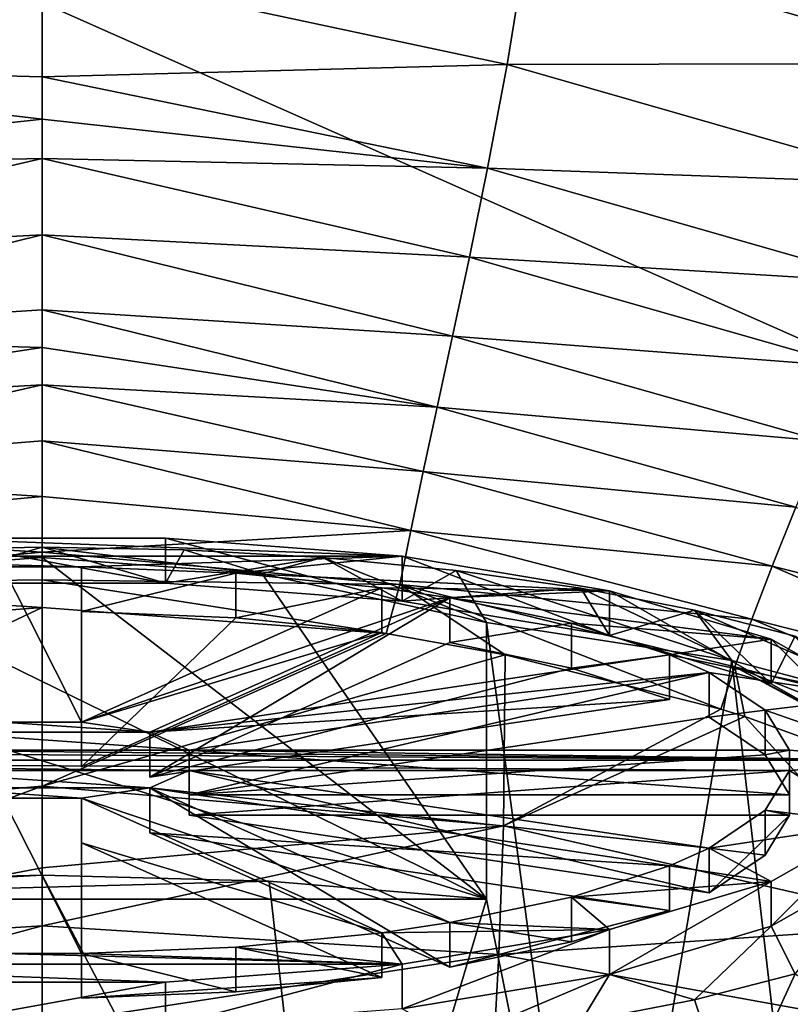
# Model space of a CAD drawing. Units: millimetres. Extents: x -152 to 42, y -42 to 70.
# Drawn here: x -110 to -102, y 14 to 24 of the extents above; entities that cross this region are included whole.
import ezdxf

# ---------------------------------------------------------------- set-up
doc = ezdxf.new("R2010")
doc.units = ezdxf.units.MM
doc.header["$LTSCALE"] = 65.185185
for name, color, linetype in [('2', 7, 'CONTINUOUS'), ('386', 7, 'CONTINUOUS'), ('390', 7, 'CONTINUOUS'), ('398', 7, 'CONTINUOUS'), ('400', 7, 'CONTINUOUS'), ('449', 7, 'CONTINUOUS'), ('450', 7, 'CONTINUOUS'), ('451', 7, 'CONTINUOUS'), ('452', 7, 'CONTINUOUS'), ('453', 7, 'CONTINUOUS'), ('454', 7, 'CONTINUOUS'), ('455', 7, 'CONTINUOUS'), ('456', 7, 'CONTINUOUS'), ('459', 7, 'CONTINUOUS'), ('460', 7, 'CONTINUOUS'), ('467', 7, 'CONTINUOUS'), ('468', 7, 'CONTINUOUS'), ('469', 7, 'CONTINUOUS'), ('470', 7, 'CONTINUOUS'), ('471', 7, 'CONTINUOUS'), ('472', 7, 'CONTINUOUS'), ('476', 7, 'CONTINUOUS'), ('477', 7, 'CONTINUOUS'), ('478', 7, 'CONTINUOUS'), ('482', 7, 'CONTINUOUS'), ('483', 7, 'CONTINUOUS'), ('484', 7, 'CONTINUOUS'), ('485', 7, 'CONTINUOUS'), ('486', 7, 'CONTINUOUS'), ('487', 7, 'CONTINUOUS'), ('488', 7, 'CONTINUOUS'), ('489', 7, 'CONTINUOUS'), ('490', 7, 'CONTINUOUS')]:
    doc.layers.add(name, color=color, linetype=linetype)

msp = doc.modelspace()

# ---------------------------------------------------------------- linework, layer by layer
at = {"layer": '2', "color": 7, "linetype": 'Continuous'}
for points in [[(-148.501, -41.5, -22), (38.501, -41.5, -22), (-148.501, 41.5, -22), (-148.501, -41.5, -22)], [(-148.501, 41.5, -22), (38.501, -41.5, -22), (38.501, 41.5, -22), (-148.501, 41.5, -22)]]:
    msp.add_3dface(points, dxfattribs=at)
at = {"layer": '386', "color": 7, "linetype": 'Continuous'}
for points in [[(-110, 15.951, -118.827), (-110, 17.883, -94.1), (-106.29, 17.601, -94.1), (-110, 15.951, -118.827)], [(-105.003, 17.371, -94.1), (-110, 15.951, -118.827), (-106.29, 17.601, -94.1), (-105.003, 17.371, -94.1)], [(-105.021, 15.524, -119.517), (-110, 15.951, -118.827), (-105.003, 17.371, -94.1), (-105.021, 15.524, -119.517)], [(-102.675, 16.783, -94.1), (-105.021, 15.524, -119.517), (-105.003, 17.371, -94.1), (-102.675, 16.783, -94.1)], [(-102.416, 16.704, -94.1), (-105.021, 15.524, -119.517), (-102.675, 16.783, -94.1), (-102.416, 16.704, -94.1)], [(-100.366, 14.456, -119.522), (-105.021, 15.524, -119.517), (-102.416, 16.704, -94.1), (-100.366, 14.456, -119.522)], [(-99.725, 15.723, -94.1), (-100.366, 14.456, -119.522), (-102.416, 16.704, -94.1), (-99.725, 15.723, -94.1)], [(-110, 15.951, -118.827), (-105.021, 15.524, -119.517), (-110, 15.07, -132.922), (-110, 15.951, -118.827)], [(-110, 15.07, -132.922), (-105.021, 15.524, -119.517), (-110, 14.446, -144.558), (-110, 15.07, -132.922)], [(-110, 14.446, -144.558), (-105.021, 15.524, -119.517), (-105.071, 14.137, -144.989), (-110, 14.446, -144.558)], [(-105.021, 15.524, -119.517), (-100.366, 14.456, -119.522), (-105.071, 14.137, -144.989), (-105.021, 15.524, -119.517)], [(-105.071, 14.137, -144.989), (-100.366, 14.456, -119.522), (-100.438, 13.298, -144.997), (-105.071, 14.137, -144.989)], [(-110, 14.446, -144.558), (-105.071, 14.137, -144.989), (-110, 13.376, -170.219), (-110, 14.446, -144.558)], [(-110, 13.376, -170.219), (-105.071, 14.137, -144.989), (-105.125, 13.13, -170.48), (-110, 13.376, -170.219)], [(-105.071, 14.137, -144.989), (-100.438, 13.298, -144.997), (-105.125, 13.13, -170.48), (-105.071, 14.137, -144.989)]]:
    msp.add_3dface(points, dxfattribs=at)
at = {"layer": '390', "color": 7, "linetype": 'Continuous'}
for points in [[(-99.62, 25.588, -33.856), (-100.067, 23.754, -39.628), (-104.76, 25.118, -39.582), (-99.62, 25.588, -33.856)], [(-104.76, 25.118, -39.582), (-104.983, 23.743, -45.511), (-110, 24.814, -42.811), (-104.76, 25.118, -39.582)], [(-104.76, 25.118, -39.582), (-100.067, 23.754, -39.628), (-104.983, 23.743, -45.511), (-104.76, 25.118, -39.582)], [(-110, 24.814, -42.811), (-104.983, 23.743, -45.511), (-110, 23.61, -48.6), (-110, 24.814, -42.811)], [(-104.983, 23.743, -45.511), (-105.194, 22.623, -51.504), (-110, 23.61, -48.6), (-104.983, 23.743, -45.511)], [(-104.983, 23.743, -45.511), (-100.493, 22.453, -45.568), (-105.194, 22.623, -51.504), (-104.983, 23.743, -45.511)], [(-100.067, 23.754, -39.628), (-100.493, 22.453, -45.568), (-104.983, 23.743, -45.511), (-100.067, 23.754, -39.628)], [(-110, 23.61, -48.6), (-105.194, 22.623, -51.504), (-110, 23.154, -51.096), (-110, 23.61, -48.6)], [(-110, 23.154, -51.096), (-105.194, 22.623, -51.504), (-110, 22.726, -53.6), (-110, 23.154, -51.096)], [(-105.194, 22.623, -51.504), (-105.39, 21.661, -57.535), (-110, 22.726, -53.6), (-105.194, 22.623, -51.504)], [(-110, 22.726, -53.6), (-105.39, 21.661, -57.535), (-110, 21.905, -58.84), (-110, 22.726, -53.6)], [(-105.194, 22.623, -51.504), (-100.887, 21.39, -51.565), (-105.39, 21.661, -57.535), (-105.194, 22.623, -51.504)], [(-100.493, 22.453, -45.568), (-100.887, 21.39, -51.565), (-105.194, 22.623, -51.504), (-100.493, 22.453, -45.568)], [(-105.39, 21.661, -57.535), (-105.572, 20.809, -63.591), (-110, 21.905, -58.84), (-105.39, 21.661, -57.535)], [(-110, 21.905, -58.84), (-105.572, 20.809, -63.591), (-110, 21.093, -64.612), (-110, 21.905, -58.84)], [(-105.39, 21.661, -57.535), (-101.247, 20.479, -57.594), (-105.572, 20.809, -63.591), (-105.39, 21.661, -57.535)], [(-100.887, 21.39, -51.565), (-101.247, 20.479, -57.594), (-105.39, 21.661, -57.535), (-100.887, 21.39, -51.565)], [(-105.572, 20.809, -63.591), (-105.739, 20.044, -69.667), (-110, 21.093, -64.612), (-105.572, 20.809, -63.591)], [(-110, 21.093, -64.612), (-105.739, 20.044, -69.667), (-110, 20.689, -67.712), (-110, 21.093, -64.612)], [(-105.572, 20.809, -63.591), (-101.574, 19.678, -63.645), (-105.739, 20.044, -69.667), (-105.572, 20.809, -63.591)], [(-101.247, 20.479, -57.594), (-101.574, 19.678, -63.645), (-105.572, 20.809, -63.591), (-101.247, 20.479, -57.594)], [(-110, 20.689, -67.712), (-105.739, 20.044, -69.667), (-110, 20.286, -70.966), (-110, 20.689, -67.712)], [(-105.739, 20.044, -69.667), (-105.89, 19.348, -75.758), (-110, 20.286, -70.966), (-105.739, 20.044, -69.667)], [(-110, 20.286, -70.966), (-105.89, 19.348, -75.758), (-110, 19.682, -76.146), (-110, 20.286, -70.966)], [(-105.739, 20.044, -69.667), (-101.866, 18.966, -69.713), (-105.89, 19.348, -75.758), (-105.739, 20.044, -69.667)], [(-101.574, 19.678, -63.645), (-101.866, 18.966, -69.713), (-105.739, 20.044, -69.667), (-101.574, 19.678, -63.645)], [(-105.89, 19.348, -75.758), (-106.024, 18.713, -81.861), (-110, 19.682, -76.146), (-105.89, 19.348, -75.758)], [(-110, 19.682, -76.146), (-106.024, 18.713, -81.861), (-110, 19.08, -81.71), (-110, 19.682, -76.146)], [(-105.89, 19.348, -75.758), (-102.123, 18.329, -75.795), (-106.024, 18.713, -81.861), (-105.89, 19.348, -75.758)], [(-101.866, 18.966, -69.713), (-102.123, 18.329, -75.795), (-105.89, 19.348, -75.758), (-101.866, 18.966, -69.713)], [(-110, 19.08, -81.71), (-106.024, 18.713, -81.861), (-110, 18.48, -87.685), (-110, 19.08, -81.71)], [(-101.866, 18.966, -69.713), (-98.333, 17.374, -69.771), (-102.123, 18.329, -75.795), (-101.866, 18.966, -69.713)], [(-106.024, 18.713, -81.861), (-106.142, 18.13, -87.976), (-110, 18.48, -87.685), (-106.024, 18.713, -81.861)], [(-106.024, 18.713, -81.861), (-102.342, 17.756, -81.887), (-106.142, 18.13, -87.976), (-106.024, 18.713, -81.861)], [(-102.123, 18.329, -75.795), (-102.342, 17.756, -81.887), (-106.024, 18.713, -81.861), (-102.123, 18.329, -75.795)], [(-110, 18.48, -87.685), (-106.142, 18.13, -87.976), (-110, 18.181, -90.838), (-110, 18.48, -87.685)], [(-102.123, 18.329, -75.795), (-98.655, 16.815, -75.84), (-102.342, 17.756, -81.887), (-102.123, 18.329, -75.795)], [(-98.333, 17.374, -69.771), (-98.655, 16.815, -75.84), (-102.123, 18.329, -75.795), (-98.333, 17.374, -69.771)], [(-106.29, 17.601, -94.1), (-110, 17.883, -94.1), (-110, 18.181, -90.838), (-106.29, 17.601, -94.1)], [(-106.142, 18.13, -87.976), (-106.29, 17.601, -94.1), (-110, 18.181, -90.838), (-106.142, 18.13, -87.976)], [(-105.003, 17.371, -94.1), (-106.29, 17.601, -94.1), (-106.142, 18.13, -87.976), (-105.003, 17.371, -94.1)], [(-102.675, 16.783, -94.1), (-105.003, 17.371, -94.1), (-106.142, 18.13, -87.976), (-102.675, 16.783, -94.1)], [(-102.524, 17.241, -87.99), (-102.675, 16.783, -94.1), (-106.142, 18.13, -87.976), (-102.524, 17.241, -87.99)], [(-102.342, 17.756, -81.887), (-102.524, 17.241, -87.99), (-106.142, 18.13, -87.976), (-102.342, 17.756, -81.887)], [(-102.342, 17.756, -81.887), (-98.918, 16.324, -81.919), (-102.524, 17.241, -87.99), (-102.342, 17.756, -81.887)], [(-98.655, 16.815, -75.84), (-98.918, 16.324, -81.919), (-102.342, 17.756, -81.887), (-98.655, 16.815, -75.84)], [(-102.416, 16.704, -94.1), (-102.675, 16.783, -94.1), (-102.524, 17.241, -87.99), (-102.416, 16.704, -94.1)], [(-99.279, 15.531, -94.1), (-99.725, 15.723, -94.1), (-102.524, 17.241, -87.99), (-99.279, 15.531, -94.1)], [(-99.122, 15.895, -88.006), (-99.279, 15.531, -94.1), (-102.524, 17.241, -87.99), (-99.122, 15.895, -88.006)], [(-99.725, 15.723, -94.1), (-102.416, 16.704, -94.1), (-102.524, 17.241, -87.99), (-99.725, 15.723, -94.1)], [(-98.918, 16.324, -81.919), (-99.122, 15.895, -88.006), (-102.524, 17.241, -87.99), (-98.918, 16.324, -81.919)]]:
    msp.add_3dface(points, dxfattribs=at)
at = {"layer": '398', "color": 7, "linetype": 'Continuous'}
for points in [[(-115.24, 25.118, -39.582), (-110, 24.814, -42.811), (-115.017, 23.743, -45.511), (-115.24, 25.118, -39.582)], [(-110, 24.814, -42.811), (-110, 23.61, -48.6), (-115.017, 23.743, -45.511), (-110, 24.814, -42.811)], [(-110, 23.61, -48.6), (-110, 23.154, -51.096), (-115.017, 23.743, -45.511), (-110, 23.61, -48.6)], [(-115.017, 23.743, -45.511), (-110, 23.154, -51.096), (-114.806, 22.623, -51.504), (-115.017, 23.743, -45.511)], [(-110, 23.154, -51.096), (-110, 22.726, -53.6), (-114.806, 22.623, -51.504), (-110, 23.154, -51.096)], [(-114.806, 22.623, -51.504), (-110, 22.726, -53.6), (-114.61, 21.661, -57.535), (-114.806, 22.623, -51.504)], [(-110, 22.726, -53.6), (-110, 21.905, -58.84), (-114.61, 21.661, -57.535), (-110, 22.726, -53.6)], [(-114.61, 21.661, -57.535), (-110, 21.905, -58.84), (-114.428, 20.809, -63.591), (-114.61, 21.661, -57.535)], [(-110, 21.905, -58.84), (-110, 21.093, -64.612), (-114.428, 20.809, -63.591), (-110, 21.905, -58.84)], [(-110, 21.093, -64.612), (-110, 20.689, -67.712), (-114.428, 20.809, -63.591), (-110, 21.093, -64.612)], [(-114.428, 20.809, -63.591), (-110, 20.689, -67.712), (-114.261, 20.044, -69.667), (-114.428, 20.809, -63.591)], [(-110, 20.689, -67.712), (-110, 20.286, -70.966), (-114.261, 20.044, -69.667), (-110, 20.689, -67.712)], [(-114.261, 20.044, -69.667), (-110, 20.286, -70.966), (-114.11, 19.348, -75.758), (-114.261, 20.044, -69.667)], [(-110, 20.286, -70.966), (-110, 19.682, -76.146), (-114.11, 19.348, -75.758), (-110, 20.286, -70.966)], [(-110, 19.682, -76.146), (-110, 19.08, -81.71), (-114.11, 19.348, -75.758), (-110, 19.682, -76.146)], [(-114.11, 19.348, -75.758), (-110, 19.08, -81.71), (-113.976, 18.713, -81.861), (-114.11, 19.348, -75.758)], [(-110, 19.08, -81.71), (-110, 18.48, -87.685), (-113.976, 18.713, -81.861), (-110, 19.08, -81.71)], [(-113.976, 18.713, -81.861), (-110, 18.48, -87.685), (-113.858, 18.13, -87.976), (-113.976, 18.713, -81.861)], [(-110, 18.48, -87.685), (-110, 18.181, -90.838), (-113.858, 18.13, -87.976), (-110, 18.48, -87.685)], [(-110, 18.181, -90.838), (-110, 17.883, -94.1), (-113.858, 18.13, -87.976), (-110, 18.181, -90.838)], [(-113.858, 18.13, -87.976), (-110, 17.883, -94.1), (-113.71, 17.601, -94.1), (-113.858, 18.13, -87.976)]]:
    msp.add_3dface(points, dxfattribs=at)
at = {"layer": '400', "color": 7, "linetype": 'Continuous'}
for points in [[(-110, 17.883, -94.1), (-110, 15.951, -118.827), (-114.979, 15.524, -119.517), (-110, 17.883, -94.1)], [(-113.71, 17.601, -94.1), (-110, 17.883, -94.1), (-114.979, 15.524, -119.517), (-113.71, 17.601, -94.1)], [(-114.979, 15.524, -119.517), (-110, 15.951, -118.827), (-114.929, 14.137, -144.989), (-114.979, 15.524, -119.517)], [(-110, 15.951, -118.827), (-110, 15.07, -132.922), (-114.929, 14.137, -144.989), (-110, 15.951, -118.827)], [(-110, 15.07, -132.922), (-110, 14.446, -144.558), (-114.929, 14.137, -144.989), (-110, 15.07, -132.922)], [(-114.929, 14.137, -144.989), (-110, 14.446, -144.558), (-114.875, 13.13, -170.48), (-114.929, 14.137, -144.989)], [(-110, 14.446, -144.558), (-110, 13.376, -170.219), (-114.875, 13.13, -170.48), (-110, 14.446, -144.558)]]:
    msp.add_3dface(points, dxfattribs=at)
at = {"layer": '449', "color": 7, "linetype": 'Continuous'}
for points in [[(-111.33, 18.628, -238.229), (-106.115, 18.434, -238.953), (-113.885, 18.434, -238.953), (-111.33, 18.628, -238.229)], [(-108.67, 18.628, -238.229), (-106.115, 18.434, -238.953), (-111.33, 18.628, -238.229), (-108.67, 18.628, -238.229)], [(-110.425, 18.32, -239.379), (-113.885, 18.434, -238.953), (-109.575, 18.32, -239.379), (-110.425, 18.32, -239.379)], [(-113.885, 18.434, -238.953), (-106.115, 18.434, -238.953), (-109.575, 18.32, -239.379), (-113.885, 18.434, -238.953)], [(-109.575, 18.32, -239.379), (-106.115, 18.434, -238.953), (-107.91, 18.252, -239.634), (-109.575, 18.32, -239.379)], [(-106.115, 18.434, -238.953), (-103.878, 18.062, -240.342), (-107.91, 18.252, -239.634), (-106.115, 18.434, -238.953)], [(-109.575, 16.644, -245.636), (-110.425, 18.32, -239.379), (-109.575, 18.32, -239.379), (-109.575, 16.644, -245.636)], [(-110.425, 16.644, -245.636), (-110.425, 18.32, -239.379), (-109.575, 16.644, -245.636), (-110.425, 16.644, -245.636)], [(-107.91, 18.252, -239.634), (-103.878, 18.062, -240.342), (-106.336, 18.095, -240.217), (-107.91, 18.252, -239.634)], [(-109.575, 16.644, -245.636), (-106.336, 18.095, -240.217), (-105.6, 17.985, -240.628), (-109.575, 16.644, -245.636)], [(-106.336, 18.095, -240.217), (-103.878, 18.062, -240.342), (-105.6, 17.985, -240.628), (-106.336, 18.095, -240.217)], [(-109.575, 16.644, -245.636), (-105.6, 17.985, -240.628), (-108.839, 16.534, -246.047), (-109.575, 16.644, -245.636)], [(-103.878, 18.062, -240.342), (-102.134, 17.541, -242.286), (-105.6, 17.985, -240.628), (-103.878, 18.062, -240.342)], [(-105.6, 17.985, -240.628), (-102.134, 17.541, -242.286), (-104.29, 17.711, -241.653), (-105.6, 17.985, -240.628)], [(-104.29, 17.711, -241.653), (-102.134, 17.541, -242.286), (-103.229, 17.372, -242.918), (-104.29, 17.711, -241.653)], [(-102.134, 17.541, -242.286), (-101.029, 16.915, -244.624), (-103.229, 17.372, -242.918), (-102.134, 17.541, -242.286)], [(-103.229, 17.372, -242.918), (-102.804, 17.181, -243.629), (-108.839, 16.534, -246.047), (-103.229, 17.372, -242.918)], [(-101.029, 16.915, -244.624), (-102.804, 17.181, -243.629), (-103.229, 17.372, -242.918), (-101.029, 16.915, -244.624)], [(-102.804, 17.181, -243.629), (-108.414, 16.343, -246.758), (-108.839, 16.534, -246.047), (-102.804, 17.181, -243.629)], [(-102.804, 17.181, -243.629), (-101.029, 16.915, -244.624), (-102.2, 16.774, -245.149), (-102.804, 17.181, -243.629)], [(-101.029, 16.915, -244.624), (-100.65, 16.233, -247.168), (-102.2, 16.774, -245.149), (-101.029, 16.915, -244.624)], [(-102.2, 16.774, -245.149), (-100.65, 16.233, -247.168), (-101.936, 16.343, -246.758), (-102.2, 16.774, -245.149)], [(-110.425, 16.644, -245.636), (-108.839, 16.534, -246.047), (-111.161, 16.534, -246.047), (-110.425, 16.644, -245.636)], [(-110.425, 16.644, -245.636), (-109.575, 16.644, -245.636), (-108.839, 16.534, -246.047), (-110.425, 16.644, -245.636)], [(-108.414, 16.343, -246.758), (-111.586, 16.343, -246.758), (-111.161, 16.534, -246.047), (-108.414, 16.343, -246.758)], [(-108.839, 16.534, -246.047), (-108.414, 16.343, -246.758), (-111.161, 16.534, -246.047), (-108.839, 16.534, -246.047)], [(-100.65, 16.233, -247.168), (-119.35, 16.233, -247.168), (-118.064, 16.343, -246.758), (-100.65, 16.233, -247.168)], [(-100.65, 16.233, -247.168), (-118.064, 16.343, -246.758), (-111.586, 16.343, -246.758), (-100.65, 16.233, -247.168)], [(-100.65, 16.233, -247.168), (-111.586, 16.343, -246.758), (-108.414, 16.343, -246.758), (-100.65, 16.233, -247.168)], [(-100.65, 16.233, -247.168), (-108.414, 16.343, -246.758), (-101.936, 16.343, -246.758), (-100.65, 16.233, -247.168)], [(-111.586, 16.123, -247.579), (-119.35, 16.233, -247.168), (-108.414, 16.123, -247.579), (-111.586, 16.123, -247.579)], [(-108.414, 16.123, -247.579), (-119.35, 16.233, -247.168), (-101.936, 16.123, -247.579), (-108.414, 16.123, -247.579)], [(-119.35, 16.233, -247.168), (-100.65, 16.233, -247.168), (-101.936, 16.123, -247.579), (-119.35, 16.233, -247.168)], [(-100.65, 16.233, -247.168), (-101.029, 15.551, -249.713), (-101.936, 16.123, -247.579), (-100.65, 16.233, -247.168)], [(-111.586, 16.123, -247.579), (-108.839, 15.933, -248.29), (-111.161, 15.933, -248.29), (-111.586, 16.123, -247.579)], [(-111.586, 16.123, -247.579), (-108.414, 16.123, -247.579), (-108.839, 15.933, -248.29), (-111.586, 16.123, -247.579)], [(-108.414, 16.123, -247.579), (-102.804, 15.285, -250.707), (-108.839, 15.933, -248.29), (-108.414, 16.123, -247.579)], [(-101.936, 16.123, -247.579), (-101.029, 15.551, -249.713), (-102.2, 15.692, -249.187), (-101.936, 16.123, -247.579)], [(-108.839, 15.933, -248.29), (-109.575, 15.823, -248.7), (-111.161, 15.933, -248.29), (-108.839, 15.933, -248.29)], [(-109.575, 15.823, -248.7), (-110.425, 15.823, -248.7), (-111.161, 15.933, -248.29), (-109.575, 15.823, -248.7)], [(-105.6, 14.481, -253.708), (-109.575, 15.823, -248.7), (-108.839, 15.933, -248.29), (-105.6, 14.481, -253.708)], [(-102.804, 15.285, -250.707), (-103.229, 15.094, -251.418), (-108.839, 15.933, -248.29), (-102.804, 15.285, -250.707)], [(-109.575, 14.146, -254.957), (-110.425, 15.823, -248.7), (-109.575, 15.823, -248.7), (-109.575, 14.146, -254.957)], [(-110.425, 14.146, -254.957), (-110.425, 15.823, -248.7), (-109.575, 14.146, -254.957), (-110.425, 14.146, -254.957)], [(-106.336, 14.371, -254.119), (-109.575, 15.823, -248.7), (-105.6, 14.481, -253.708), (-106.336, 14.371, -254.119)], [(-102.2, 15.692, -249.187), (-101.029, 15.551, -249.713), (-102.804, 15.285, -250.707), (-102.2, 15.692, -249.187)], [(-101.029, 15.551, -249.713), (-102.134, 14.925, -252.05), (-102.804, 15.285, -250.707), (-101.029, 15.551, -249.713)], [(-102.804, 15.285, -250.707), (-102.134, 14.925, -252.05), (-103.229, 15.094, -251.418), (-102.804, 15.285, -250.707)], [(-103.229, 15.094, -251.418), (-102.134, 14.925, -252.05), (-104.29, 14.755, -252.683), (-103.229, 15.094, -251.418)], [(-102.134, 14.925, -252.05), (-103.878, 14.404, -253.994), (-104.29, 14.755, -252.683), (-102.134, 14.925, -252.05)], [(-104.29, 14.755, -252.683), (-103.878, 14.404, -253.994), (-105.6, 14.481, -253.708), (-104.29, 14.755, -252.683)], [(-103.878, 14.404, -253.994), (-106.336, 14.371, -254.119), (-105.6, 14.481, -253.708), (-103.878, 14.404, -253.994)], [(-106.336, 14.371, -254.119), (-106.115, 14.032, -255.383), (-107.91, 14.214, -254.702), (-106.336, 14.371, -254.119)], [(-103.878, 14.404, -253.994), (-106.115, 14.032, -255.383), (-106.336, 14.371, -254.119), (-103.878, 14.404, -253.994)], [(-106.115, 14.032, -255.383), (-113.885, 14.032, -255.383), (-110.425, 14.146, -254.957), (-106.115, 14.032, -255.383)], [(-106.115, 14.032, -255.383), (-110.425, 14.146, -254.957), (-109.575, 14.146, -254.957), (-106.115, 14.032, -255.383)], [(-106.115, 14.032, -255.383), (-109.575, 14.146, -254.957), (-107.91, 14.214, -254.702), (-106.115, 14.032, -255.383)], [(-108.67, 13.838, -256.108), (-113.885, 14.032, -255.383), (-106.115, 14.032, -255.383), (-108.67, 13.838, -256.108)], [(-111.33, 13.838, -256.108), (-113.885, 14.032, -255.383), (-108.67, 13.838, -256.108), (-111.33, 13.838, -256.108)]]:
    msp.add_3dface(points, dxfattribs=at)
at = {"layer": '450', "color": 7, "linetype": 'Continuous'}
for points in [[(-111.53, 18.504, -236.761), (-110, 18.532, -236.655), (-111.331, 18.145, -238.1), (-111.53, 18.504, -236.761)], [(-111.331, 18.145, -238.1), (-110, 18.532, -236.655), (-108.669, 18.145, -238.1), (-111.331, 18.145, -238.1)], [(-110, 18.532, -236.655), (-108.47, 18.504, -236.761), (-108.669, 18.145, -238.1), (-110, 18.532, -236.655)], [(-108.47, 18.504, -236.761), (-106.971, 18.42, -237.076), (-108.669, 18.145, -238.1), (-108.47, 18.504, -236.761)], [(-108.669, 18.145, -238.1), (-106.971, 18.42, -237.076), (-106.116, 17.951, -238.824), (-108.669, 18.145, -238.1)], [(-106.971, 18.42, -237.076), (-105.534, 18.281, -237.593), (-106.116, 17.951, -238.824), (-106.971, 18.42, -237.076)], [(-105.534, 18.281, -237.593), (-104.188, 18.091, -238.303), (-106.116, 17.951, -238.824), (-105.534, 18.281, -237.593)], [(-106.116, 17.951, -238.824), (-104.188, 18.091, -238.303), (-103.877, 17.579, -240.213), (-106.116, 17.951, -238.824)], [(-104.188, 18.091, -238.303), (-102.96, 17.853, -239.191), (-103.877, 17.579, -240.213), (-104.188, 18.091, -238.303)], [(-107.91, 17.769, -239.505), (-109.575, 16.161, -245.507), (-109.575, 17.837, -239.25), (-107.91, 17.769, -239.505)], [(-106.336, 17.613, -240.088), (-109.575, 16.161, -245.507), (-107.91, 17.769, -239.505), (-106.336, 17.613, -240.088)], [(-103.877, 17.579, -240.213), (-102.96, 17.853, -239.191), (-102.134, 17.058, -242.157), (-103.877, 17.579, -240.213)], [(-102.96, 17.853, -239.191), (-101.876, 17.572, -240.239), (-102.134, 17.058, -242.157), (-102.96, 17.853, -239.191)], [(-102.134, 17.058, -242.157), (-101.876, 17.572, -240.239), (-101.029, 16.432, -244.494), (-102.134, 17.058, -242.157)], [(-108.839, 16.051, -245.917), (-105.6, 17.503, -240.499), (-104.29, 17.228, -241.524), (-108.839, 16.051, -245.917)], [(-103.229, 16.889, -242.789), (-108.839, 16.051, -245.917), (-104.29, 17.228, -241.524), (-103.229, 16.889, -242.789)], [(-102.2, 16.291, -245.02), (-108.414, 15.86, -246.628), (-102.804, 16.698, -243.5), (-102.2, 16.291, -245.02)], [(-101.936, 15.86, -246.628), (-108.414, 15.86, -246.628), (-102.2, 16.291, -245.02), (-101.936, 15.86, -246.628)], [(-102.804, 14.802, -250.578), (-108.414, 15.64, -247.449), (-101.936, 15.64, -247.449), (-102.804, 14.802, -250.578)], [(-102.2, 15.209, -249.058), (-102.804, 14.802, -250.578), (-101.936, 15.64, -247.449), (-102.2, 15.209, -249.058)], [(-108.839, 15.45, -248.16), (-103.229, 14.611, -251.289), (-105.6, 13.998, -253.579), (-108.839, 15.45, -248.16)], [(-109.575, 15.34, -248.571), (-106.336, 13.888, -253.99), (-109.575, 13.663, -254.828), (-109.575, 15.34, -248.571)], [(-101.029, 15.068, -249.584), (-101.876, 13.928, -253.839), (-102.134, 14.442, -251.921), (-101.029, 15.068, -249.584)], [(-105.6, 13.998, -253.579), (-103.229, 14.611, -251.289), (-104.29, 14.272, -252.554), (-105.6, 13.998, -253.579)], [(-102.134, 14.442, -251.921), (-102.96, 13.647, -254.886), (-103.877, 13.921, -253.865), (-102.134, 14.442, -251.921)], [(-101.876, 13.928, -253.839), (-102.96, 13.647, -254.886), (-102.134, 14.442, -251.921), (-101.876, 13.928, -253.839)], [(-109.575, 13.663, -254.828), (-106.336, 13.888, -253.99), (-107.91, 13.731, -254.573), (-109.575, 13.663, -254.828)], [(-103.877, 13.921, -253.865), (-105.534, 13.219, -256.484), (-106.116, 13.549, -255.254), (-103.877, 13.921, -253.865)], [(-104.188, 13.409, -255.774), (-105.534, 13.219, -256.484), (-103.877, 13.921, -253.865), (-104.188, 13.409, -255.774)], [(-102.96, 13.647, -254.886), (-104.188, 13.409, -255.774), (-103.877, 13.921, -253.865), (-102.96, 13.647, -254.886)]]:
    msp.add_3dface(points, dxfattribs=at)
at = {"layer": '451', "color": 7, "linetype": 'Continuous'}
for points in [[(-108.47, 18.504, -236.761), (-110, 18.532, -236.655), (-107.625, 18.243, -236.319), (-108.47, 18.504, -236.761)], [(-110, 18.532, -236.655), (-110, 18.421, -236.367), (-107.625, 18.243, -236.319), (-110, 18.532, -236.655)], [(-106.971, 18.42, -237.076), (-108.47, 18.504, -236.761), (-107.625, 18.243, -236.319), (-106.971, 18.42, -237.076)], [(-105.204, 17.719, -236.178), (-106.971, 18.42, -237.076), (-107.625, 18.243, -236.319), (-105.204, 17.719, -236.178)], [(-105.534, 18.281, -237.593), (-106.971, 18.42, -237.076), (-105.204, 17.719, -236.178), (-105.534, 18.281, -237.593)], [(-104.188, 18.091, -238.303), (-105.534, 18.281, -237.593), (-102.559, 17.309, -237.71), (-104.188, 18.091, -238.303)], [(-102.559, 17.309, -237.71), (-105.534, 18.281, -237.593), (-105.204, 17.719, -236.178), (-102.559, 17.309, -237.71)], [(-102.96, 17.853, -239.191), (-104.188, 18.091, -238.303), (-102.559, 17.309, -237.71), (-102.96, 17.853, -239.191)], [(-101.876, 17.572, -240.239), (-102.96, 17.853, -239.191), (-100.405, 16.737, -239.842), (-101.876, 17.572, -240.239)], [(-100.405, 16.737, -239.842), (-102.96, 17.853, -239.191), (-102.559, 17.309, -237.71), (-100.405, 16.737, -239.842)], [(-102.96, 13.647, -254.886), (-101.876, 13.928, -253.839), (-102.559, 12.435, -255.897), (-102.96, 13.647, -254.886)], [(-102.559, 12.435, -255.897), (-101.876, 13.928, -253.839), (-100.405, 13.007, -253.765), (-102.559, 12.435, -255.897)], [(-104.188, 13.409, -255.774), (-102.96, 13.647, -254.886), (-102.559, 12.435, -255.897), (-104.188, 13.409, -255.774)]]:
    msp.add_3dface(points, dxfattribs=at)
at = {"layer": '452', "color": 7, "linetype": 'Continuous'}
for points in [[(-102.559, 17.309, -237.71), (-105.204, 17.719, -236.178), (-104, 8.781, -234.412), (-102.559, 17.309, -237.71)], [(-105.204, 17.719, -236.178), (-105.204, 14.733, -235.378), (-104, 8.781, -234.412), (-105.204, 17.719, -236.178)], [(-101.515, 8.287, -236.254), (-102.559, 17.309, -237.71), (-104, 8.781, -234.412), (-101.515, 8.287, -236.254)], [(-100.405, 16.737, -239.842), (-102.559, 17.309, -237.71), (-101.515, 8.287, -236.254), (-100.405, 16.737, -239.842)], [(-110, 14.992, -234.412), (-110, 9.197, -232.86), (-106.894, 9.091, -233.254), (-110, 14.992, -234.412)], [(-107.55, 14.927, -234.657), (-110, 14.992, -234.412), (-106.894, 9.091, -233.254), (-107.55, 14.927, -234.657)], [(-105.204, 14.733, -235.378), (-107.55, 14.927, -234.657), (-106.894, 9.091, -233.254), (-105.204, 14.733, -235.378)], [(-104, 8.781, -234.412), (-105.204, 14.733, -235.378), (-106.894, 9.091, -233.254), (-104, 8.781, -234.412)]]:
    msp.add_3dface(points, dxfattribs=at)
at = {"layer": '453', "color": 7, "linetype": 'Continuous'}
for points in [[(-110, 18.421, -236.367), (-111.53, 18.504, -236.761), (-112.375, 18.243, -236.319), (-110, 18.421, -236.367)], [(-110, 18.532, -236.655), (-111.53, 18.504, -236.761), (-110, 18.421, -236.367), (-110, 18.532, -236.655)]]:
    msp.add_3dface(points, dxfattribs=at)
at = {"layer": '454', "color": 7, "linetype": 'Continuous'}
for points in [[(-110, 9.197, -232.86), (-110, 14.992, -234.412), (-112.45, 14.927, -234.657), (-110, 9.197, -232.86)], [(-110, 9.197, -232.86), (-112.45, 14.927, -234.657), (-113.106, 9.091, -233.254), (-110, 9.197, -232.86)]]:
    msp.add_3dface(points, dxfattribs=at)
at = {"layer": '455', "color": 7, "linetype": 'Continuous'}
for points in [[(-110, 14.992, -234.412), (-107.55, 14.927, -234.657), (-114.796, 14.733, -235.378), (-110, 14.992, -234.412)], [(-110, 14.992, -234.412), (-114.796, 14.733, -235.378), (-112.45, 14.927, -234.657), (-110, 14.992, -234.412)], [(-107.55, 14.927, -234.657), (-105.204, 14.733, -235.378), (-114.796, 14.733, -235.378), (-107.55, 14.927, -234.657)]]:
    msp.add_3dface(points, dxfattribs=at)
at = {"layer": '456', "color": 7, "linetype": 'Continuous'}
for points in [[(-105.204, 14.733, -235.378), (-110, 18.421, -236.367), (-112.375, 18.243, -236.319), (-105.204, 14.733, -235.378)], [(-107.625, 18.243, -236.319), (-110, 18.421, -236.367), (-105.204, 14.733, -235.378), (-107.625, 18.243, -236.319)], [(-114.796, 17.719, -236.178), (-105.204, 14.733, -235.378), (-112.375, 18.243, -236.319), (-114.796, 17.719, -236.178)], [(-105.204, 17.719, -236.178), (-107.625, 18.243, -236.319), (-105.204, 14.733, -235.378), (-105.204, 17.719, -236.178)], [(-105.204, 14.733, -235.378), (-114.796, 17.719, -236.178), (-114.796, 14.733, -235.378), (-105.204, 14.733, -235.378)]]:
    msp.add_3dface(points, dxfattribs=at)
at = {"layer": '459', "color": 7, "linetype": 'Continuous'}
for points in [[(-101.029, 15.068, -249.584), (-102.134, 14.442, -251.921), (-101.029, 15.551, -249.713), (-101.029, 15.068, -249.584)], [(-102.134, 14.442, -251.921), (-102.134, 14.925, -252.05), (-101.029, 15.551, -249.713), (-102.134, 14.442, -251.921)], [(-103.877, 13.921, -253.865), (-103.878, 14.404, -253.994), (-102.134, 14.925, -252.05), (-103.877, 13.921, -253.865)], [(-102.134, 14.442, -251.921), (-103.877, 13.921, -253.865), (-102.134, 14.925, -252.05), (-102.134, 14.442, -251.921)], [(-103.877, 13.921, -253.865), (-106.116, 13.549, -255.254), (-103.878, 14.404, -253.994), (-103.877, 13.921, -253.865)], [(-106.116, 13.549, -255.254), (-106.115, 14.032, -255.383), (-103.878, 14.404, -253.994), (-106.116, 13.549, -255.254)], [(-108.669, 13.355, -255.978), (-108.67, 13.838, -256.108), (-106.115, 14.032, -255.383), (-108.669, 13.355, -255.978)], [(-106.116, 13.549, -255.254), (-108.669, 13.355, -255.978), (-106.115, 14.032, -255.383), (-106.116, 13.549, -255.254)], [(-108.669, 13.355, -255.978), (-111.331, 13.355, -255.978), (-108.67, 13.838, -256.108), (-108.669, 13.355, -255.978)], [(-111.331, 13.355, -255.978), (-111.33, 13.838, -256.108), (-108.67, 13.838, -256.108), (-111.331, 13.355, -255.978)]]:
    msp.add_3dface(points, dxfattribs=at)
at = {"layer": '460', "color": 7, "linetype": 'Continuous'}
for points in [[(-111.331, 18.145, -238.1), (-108.669, 18.145, -238.1), (-111.33, 18.628, -238.229), (-111.331, 18.145, -238.1)], [(-108.669, 18.145, -238.1), (-108.67, 18.628, -238.229), (-111.33, 18.628, -238.229), (-108.669, 18.145, -238.1)], [(-108.669, 18.145, -238.1), (-106.116, 17.951, -238.824), (-108.67, 18.628, -238.229), (-108.669, 18.145, -238.1)], [(-106.116, 17.951, -238.824), (-106.115, 18.434, -238.953), (-108.67, 18.628, -238.229), (-106.116, 17.951, -238.824)], [(-106.116, 17.951, -238.824), (-103.877, 17.579, -240.213), (-106.115, 18.434, -238.953), (-106.116, 17.951, -238.824)], [(-103.877, 17.579, -240.213), (-103.878, 18.062, -240.342), (-106.115, 18.434, -238.953), (-103.877, 17.579, -240.213)], [(-103.877, 17.579, -240.213), (-102.134, 17.058, -242.157), (-103.878, 18.062, -240.342), (-103.877, 17.579, -240.213)], [(-102.134, 17.058, -242.157), (-102.134, 17.541, -242.286), (-103.878, 18.062, -240.342), (-102.134, 17.058, -242.157)], [(-102.134, 17.058, -242.157), (-101.029, 16.432, -244.494), (-102.134, 17.541, -242.286), (-102.134, 17.058, -242.157)], [(-101.029, 16.432, -244.494), (-101.029, 16.915, -244.624), (-102.134, 17.541, -242.286), (-101.029, 16.432, -244.494)]]:
    msp.add_3dface(points, dxfattribs=at)
at = {"layer": '467', "color": 7, "linetype": 'Continuous'}
for points in [[(-106.336, 13.888, -253.99), (-106.336, 14.371, -254.119), (-107.91, 14.214, -254.702), (-106.336, 13.888, -253.99)], [(-109.575, 14.146, -254.957), (-107.91, 13.731, -254.573), (-107.91, 14.214, -254.702), (-109.575, 14.146, -254.957)], [(-109.575, 13.663, -254.828), (-107.91, 13.731, -254.573), (-109.575, 14.146, -254.957), (-109.575, 13.663, -254.828)], [(-107.91, 13.731, -254.573), (-106.336, 13.888, -253.99), (-107.91, 14.214, -254.702), (-107.91, 13.731, -254.573)]]:
    msp.add_3dface(points, dxfattribs=at)
at = {"layer": '468', "color": 7, "linetype": 'Continuous'}
for points in [[(-109.575, 15.34, -248.571), (-109.575, 15.823, -248.7), (-106.336, 14.371, -254.119), (-109.575, 15.34, -248.571)], [(-106.336, 13.888, -253.99), (-109.575, 15.34, -248.571), (-106.336, 14.371, -254.119), (-106.336, 13.888, -253.99)]]:
    msp.add_3dface(points, dxfattribs=at)
at = {"layer": '469', "color": 7, "linetype": 'Continuous'}
for points in [[(-109.575, 15.34, -248.571), (-109.575, 13.663, -254.828), (-109.575, 15.823, -248.7), (-109.575, 15.34, -248.571)], [(-109.575, 13.663, -254.828), (-109.575, 14.146, -254.957), (-109.575, 15.823, -248.7), (-109.575, 13.663, -254.828)]]:
    msp.add_3dface(points, dxfattribs=at)
at = {"layer": '470', "color": 7, "linetype": 'Continuous'}
for points in [[(-109.575, 16.644, -245.636), (-106.336, 17.613, -240.088), (-106.336, 18.095, -240.217), (-109.575, 16.644, -245.636)], [(-109.575, 16.161, -245.507), (-106.336, 17.613, -240.088), (-109.575, 16.644, -245.636), (-109.575, 16.161, -245.507)]]:
    msp.add_3dface(points, dxfattribs=at)
at = {"layer": '471', "color": 7, "linetype": 'Continuous'}
for points in [[(-109.575, 17.837, -239.25), (-109.575, 18.32, -239.379), (-107.91, 18.252, -239.634), (-109.575, 17.837, -239.25)], [(-107.91, 17.769, -239.505), (-109.575, 17.837, -239.25), (-107.91, 18.252, -239.634), (-107.91, 17.769, -239.505)], [(-107.91, 17.769, -239.505), (-107.91, 18.252, -239.634), (-106.336, 18.095, -240.217), (-107.91, 17.769, -239.505)], [(-106.336, 17.613, -240.088), (-107.91, 17.769, -239.505), (-106.336, 18.095, -240.217), (-106.336, 17.613, -240.088)]]:
    msp.add_3dface(points, dxfattribs=at)
at = {"layer": '472', "color": 7, "linetype": 'Continuous'}
for points in [[(-109.575, 17.837, -239.25), (-109.575, 16.161, -245.507), (-109.575, 18.32, -239.379), (-109.575, 17.837, -239.25)], [(-109.575, 16.161, -245.507), (-109.575, 16.644, -245.636), (-109.575, 18.32, -239.379), (-109.575, 16.161, -245.507)]]:
    msp.add_3dface(points, dxfattribs=at)
at = {"layer": '476', "color": 7, "linetype": 'Continuous'}
for points in [[(-108.414, 15.64, -247.449), (-102.804, 14.802, -250.578), (-108.414, 16.123, -247.579), (-108.414, 15.64, -247.449)], [(-108.414, 16.123, -247.579), (-102.804, 14.802, -250.578), (-102.804, 15.285, -250.707), (-108.414, 16.123, -247.579)]]:
    msp.add_3dface(points, dxfattribs=at)
at = {"layer": '477', "color": 7, "linetype": 'Continuous'}
for points in [[(-101.936, 15.64, -247.449), (-101.936, 16.123, -247.579), (-102.2, 15.692, -249.187), (-101.936, 15.64, -247.449)], [(-102.2, 15.209, -249.058), (-102.2, 15.692, -249.187), (-102.804, 15.285, -250.707), (-102.2, 15.209, -249.058)], [(-102.2, 15.209, -249.058), (-101.936, 15.64, -247.449), (-102.2, 15.692, -249.187), (-102.2, 15.209, -249.058)], [(-102.804, 14.802, -250.578), (-102.2, 15.209, -249.058), (-102.804, 15.285, -250.707), (-102.804, 14.802, -250.578)]]:
    msp.add_3dface(points, dxfattribs=at)
at = {"layer": '478', "color": 7, "linetype": 'Continuous'}
for points in [[(-101.936, 15.64, -247.449), (-108.414, 15.64, -247.449), (-101.936, 16.123, -247.579), (-101.936, 15.64, -247.449)], [(-108.414, 15.64, -247.449), (-108.414, 16.123, -247.579), (-101.936, 16.123, -247.579), (-108.414, 15.64, -247.449)]]:
    msp.add_3dface(points, dxfattribs=at)
at = {"layer": '482', "color": 7, "linetype": 'Continuous'}
for points in [[(-108.414, 15.86, -246.628), (-101.936, 15.86, -246.628), (-108.414, 16.343, -246.758), (-108.414, 15.86, -246.628)], [(-108.414, 16.343, -246.758), (-101.936, 15.86, -246.628), (-101.936, 16.343, -246.758), (-108.414, 16.343, -246.758)]]:
    msp.add_3dface(points, dxfattribs=at)
at = {"layer": '483', "color": 7, "linetype": 'Continuous'}
for points in [[(-102.804, 16.698, -243.5), (-102.804, 17.181, -243.629), (-102.2, 16.774, -245.149), (-102.804, 16.698, -243.5)], [(-102.2, 16.291, -245.02), (-102.804, 16.698, -243.5), (-102.2, 16.774, -245.149), (-102.2, 16.291, -245.02)], [(-102.2, 16.291, -245.02), (-102.2, 16.774, -245.149), (-101.936, 16.343, -246.758), (-102.2, 16.291, -245.02)], [(-101.936, 15.86, -246.628), (-102.2, 16.291, -245.02), (-101.936, 16.343, -246.758), (-101.936, 15.86, -246.628)]]:
    msp.add_3dface(points, dxfattribs=at)
at = {"layer": '484', "color": 7, "linetype": 'Continuous'}
for points in [[(-102.804, 16.698, -243.5), (-108.414, 15.86, -246.628), (-102.804, 17.181, -243.629), (-102.804, 16.698, -243.5)], [(-108.414, 15.86, -246.628), (-108.414, 16.343, -246.758), (-102.804, 17.181, -243.629), (-108.414, 15.86, -246.628)]]:
    msp.add_3dface(points, dxfattribs=at)
at = {"layer": '485', "color": 7, "linetype": 'Continuous'}
for points in [[(-105.6, 17.503, -240.499), (-108.839, 16.051, -245.917), (-105.6, 17.985, -240.628), (-105.6, 17.503, -240.499)], [(-105.6, 17.985, -240.628), (-108.839, 16.051, -245.917), (-108.839, 16.534, -246.047), (-105.6, 17.985, -240.628)]]:
    msp.add_3dface(points, dxfattribs=at)
at = {"layer": '486', "color": 7, "linetype": 'Continuous'}
for points in [[(-103.229, 16.889, -242.789), (-103.229, 17.372, -242.918), (-108.839, 16.534, -246.047), (-103.229, 16.889, -242.789)], [(-108.839, 16.051, -245.917), (-103.229, 16.889, -242.789), (-108.839, 16.534, -246.047), (-108.839, 16.051, -245.917)]]:
    msp.add_3dface(points, dxfattribs=at)
at = {"layer": '487', "color": 7, "linetype": 'Continuous'}
for points in [[(-105.6, 17.503, -240.499), (-105.6, 17.985, -240.628), (-104.29, 17.711, -241.653), (-105.6, 17.503, -240.499)], [(-104.29, 17.228, -241.524), (-105.6, 17.503, -240.499), (-104.29, 17.711, -241.653), (-104.29, 17.228, -241.524)], [(-104.29, 17.228, -241.524), (-104.29, 17.711, -241.653), (-103.229, 17.372, -242.918), (-104.29, 17.228, -241.524)], [(-103.229, 16.889, -242.789), (-104.29, 17.228, -241.524), (-103.229, 17.372, -242.918), (-103.229, 16.889, -242.789)]]:
    msp.add_3dface(points, dxfattribs=at)
at = {"layer": '488', "color": 7, "linetype": 'Continuous'}
for points in [[(-103.229, 15.094, -251.418), (-108.839, 15.45, -248.16), (-108.839, 15.933, -248.29), (-103.229, 15.094, -251.418)], [(-103.229, 14.611, -251.289), (-108.839, 15.45, -248.16), (-103.229, 15.094, -251.418), (-103.229, 14.611, -251.289)]]:
    msp.add_3dface(points, dxfattribs=at)
at = {"layer": '489', "color": 7, "linetype": 'Continuous'}
for points in [[(-108.839, 15.45, -248.16), (-105.6, 13.998, -253.579), (-108.839, 15.933, -248.29), (-108.839, 15.45, -248.16)], [(-105.6, 13.998, -253.579), (-105.6, 14.481, -253.708), (-108.839, 15.933, -248.29), (-105.6, 13.998, -253.579)]]:
    msp.add_3dface(points, dxfattribs=at)
at = {"layer": '490', "color": 7, "linetype": 'Continuous'}
for points in [[(-103.229, 14.611, -251.289), (-103.229, 15.094, -251.418), (-104.29, 14.755, -252.683), (-103.229, 14.611, -251.289)], [(-104.29, 14.272, -252.554), (-104.29, 14.755, -252.683), (-105.6, 14.481, -253.708), (-104.29, 14.272, -252.554)], [(-104.29, 14.272, -252.554), (-103.229, 14.611, -251.289), (-104.29, 14.755, -252.683), (-104.29, 14.272, -252.554)], [(-105.6, 13.998, -253.579), (-104.29, 14.272, -252.554), (-105.6, 14.481, -253.708), (-105.6, 13.998, -253.579)]]:
    msp.add_3dface(points, dxfattribs=at)

doc.saveas('drawing.dxf')
